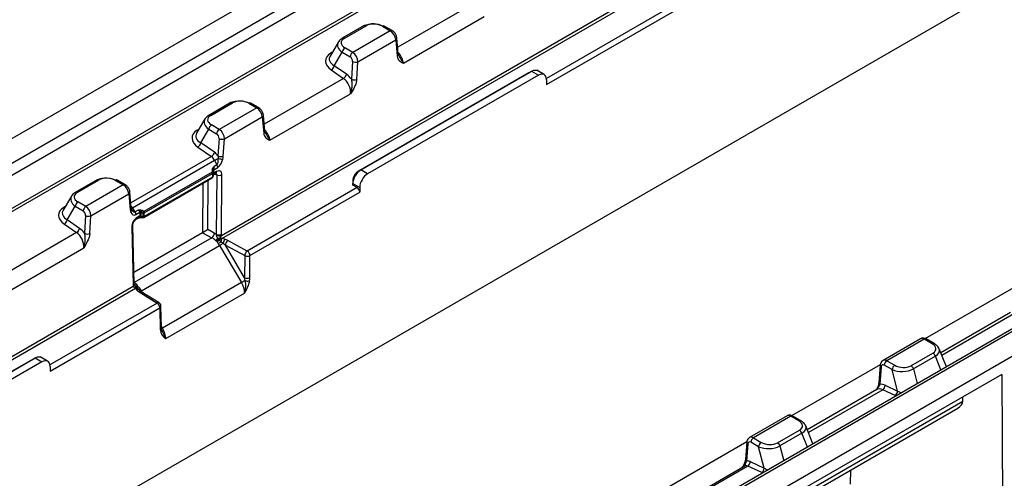
# Model space of a CAD drawing. Units: millimetres. Extents: x 75 to 2081, y 25 to 1460.
# Drawn here: x 1867 to 1932, y 1293 to 1324 of the extents above; entities that cross this region are included whole.
import ezdxf

# ---------------------------------------------------------------- set-up
doc = ezdxf.new("R2010")
doc.units = ezdxf.units.MM
doc.header["$LTSCALE"] = 5
doc.layers.get('0').update_dxf_attribs({"color": 1})
doc.layers.add('319200', color=7, linetype='Continuous')

# ---------------------------------------------------------------- blocks, each defined once
blk = doc.blocks.new('1093566-M_003_ISO_view')
for p, q in [((0.71, -1.226), (354.264, 202.876)), ((176.335, 101.796), (352.139, 203.286)), ((354.617, 202.267), (1.064, -1.835)), ((337.754, 180.526), (272.895, 143.083)), ((272.918, 142.893), (337.842, 180.373)), ((6.718, -23.972), (358.45, 179.079)), ((396.787, 178.208), (43.234, -25.894)), ((43.484, -25.919), (397.037, 178.183)), ((315.707, 177.609), (216.784, 120.502)), ((216.88, 120.363), (315.772, 177.452)), ((221.943, 75.467), (397.748, 176.956)), ((314.757, 165.246), (294.417, 153.504)), ((294.429, 153.105), (314.932, 164.941)), ((289.825, 158.601), (284.568, 155.566)), ((284.949, 154.506), (290.291, 157.59)), ((282.353, 156.997), (280.898, 156.157)), ((281.023, 156.145), (282.478, 156.984)), ((284.074, 156.655), (281.594, 155.223)), ((283.554, 156.955), (284.074, 156.655)), ((284.199, 156.667), (283.679, 156.967)), ((280.645, 155.917), (280.088, 154.975)), ((281.932, 154.606), (284.442, 156.055)), ((284.442, 156.055), (284.536, 154.98)), ((284.608, 155.101), (284.515, 156.177)), ((280.237, 155.226), (280.133, 155.166)), ((280.365, 154.335), (280.898, 155.235)), ((280.898, 155.235), (281.417, 154.935)), ((281.594, 155.223), (281.074, 155.523)), ((281.579, 154.622), (281.503, 153.449)), ((281.855, 153.432), (281.932, 154.606)), ((284.608, 155.094), (284.608, 155.101)), ((280.174, 154.057), (280.986, 153.498)), ((281.177, 153.777), (280.365, 154.335)), ((282.13, 147.446), (293.442, 153.976)), ((293.262, 153.876), (293.442, 153.976)), ((293.442, 153.976), (293.89, 153.718)), ((294.266, 153.755), (293.779, 154.036)), ((280.986, 153.498), (275.729, 150.463)), ((293.262, 153.876), (281.95, 147.346)), ((293.89, 153.718), (282.578, 147.188)), ((294.425, 153.415), (294.429, 153.105)), ((276.11, 149.404), (281.453, 152.488)), ((273.514, 151.894), (272.059, 151.054)), ((272.184, 151.042), (273.639, 151.882)), ((275.235, 151.552), (272.755, 150.121)), ((274.715, 151.852), (275.235, 151.552)), ((275.36, 151.565), (274.84, 151.865)), ((271.806, 150.814), (271.249, 149.873)), ((273.093, 149.503), (275.604, 150.952)), ((275.604, 150.952), (275.697, 149.877)), ((275.769, 149.999), (275.676, 151.074)), ((271.398, 150.124), (271.294, 150.064)), ((271.527, 149.233), (272.059, 150.133)), ((272.059, 150.133), (272.579, 149.833)), ((272.755, 150.121), (272.235, 150.421)), ((275.77, 149.991), (275.769, 149.999)), ((272.74, 149.519), (272.665, 148.37)), ((273.018, 148.353), (273.093, 149.503)), ((271.335, 148.954), (272.238, 148.333)), ((272.429, 148.612), (271.527, 149.233)), ((272.238, 148.333), (266.9, 145.252)), ((266.998, 144.937), (272.443, 148.081)), ((272.443, 148.081), (272.597, 147.78)), ((272.283, 147.419), (272.283, 147.293)), ((272.346, 147.258), (272.345, 147.384)), ((272.345, 147.384), (272.347, 147.165)), ((272.382, 147.454), (272.649, 147.608)), ((272.384, 147.216), (272.382, 147.454)), ((272.597, 147.78), (272.406, 147.67)), ((281.95, 147.346), (282.13, 147.446)), ((282.578, 147.188), (282.13, 147.446)), ((264.675, 146.791), (263.22, 145.952)), ((263.345, 145.939), (264.8, 146.779)), ((265.876, 146.75), (266.396, 146.45)), ((266.521, 146.462), (266.001, 146.762)), ((272.283, 147.293), (267.76, 144.682)), ((267.762, 144.3), (272.285, 146.911)), ((267.786, 144.596), (272.309, 147.207)), ((272.311, 146.969), (267.788, 144.358)), ((271.995, 143.487), (272.019, 146.757)), ((272.309, 147.207), (272.311, 146.969)), ((272.348, 147.019), (272.346, 147.258)), ((272.348, 147.088), (272.348, 147.019)), ((272.577, 147.327), (272.384, 147.216)), ((272.411, 147.145), (272.525, 147.211)), ((272.452, 147.169), (272.585, 147.112)), ((272.585, 147.112), (272.556, 143.174)), ((272.903, 143.176), (272.932, 147.032)), ((272.932, 147.032), (272.933, 147.113)), ((281.595, 146.741), (281.597, 146.535)), ((266.396, 146.45), (263.916, 145.018)), ((271.67, 146.556), (271.646, 143.28)), ((281.877, 146.265), (274.609, 142.069)), ((281.594, 146.634), (281.595, 146.427)), ((281.595, 146.427), (281.597, 146.535)), ((281.877, 146.265), (281.595, 146.427)), ((281.597, 146.535), (282.052, 146.272)), ((282.052, 146.272), (282.052, 145.96)), ((262.967, 145.712), (262.411, 144.77)), ((264.254, 144.4), (266.765, 145.85)), ((266.765, 145.85), (266.856, 144.796)), ((266.928, 144.918), (266.837, 145.972)), ((274.786, 141.765), (282.052, 145.96)), ((262.559, 145.021), (262.455, 144.961)), ((262.688, 144.13), (263.22, 145.03)), ((263.22, 145.03), (263.74, 144.73)), ((263.916, 145.018), (263.396, 145.318)), ((267.181, 144.654), (266.998, 144.937)), ((267.373, 144.764), (267.181, 144.654)), ((263.5, 143.571), (262.688, 144.13)), ((263.901, 144.417), (263.825, 143.244)), ((264.178, 143.227), (264.254, 144.4)), ((267.233, 144.481), (267.5, 144.636)), ((267.257, 144.17), (267.371, 144.235)), ((267.502, 144.397), (267.309, 144.286)), ((267.5, 144.636), (267.502, 144.397)), ((267.7, 144.336), (267.568, 144.329)), ((267.575, 144.276), (267.707, 144.283)), ((267.589, 144.638), (267.698, 144.574)), ((267.591, 144.419), (267.589, 144.638)), ((267.76, 144.682), (267.651, 144.745)), ((267.698, 144.574), (267.7, 144.336)), ((267.788, 144.358), (267.786, 144.596)), ((262.496, 143.852), (263.308, 143.293)), ((266.959, 143.665), (267.047, 139.795)), ((267.121, 139.901), (267.033, 143.771)), ((272.425, 143.255), (271.995, 143.487)), ((263.308, 143.293), (258.051, 140.258)), ((271.643, 143.279), (267.103, 140.658)), ((272.254, 142.949), (267.119, 139.985)), ((271.643, 143.279), (272.254, 142.949)), ((258.433, 139.199), (263.775, 142.283)), ((267.596, 139.444), (272.771, 142.432)), ((272.771, 142.432), (274.222, 139.975)), ((274.427, 140.302), (273.157, 142.453)), ((273.157, 142.453), (274.438, 141.763)), ((274.609, 142.069), (273.327, 142.759)), ((274.438, 141.763), (274.427, 140.302)), ((274.775, 140.303), (274.786, 141.765)), ((267.057, 139.713), (202.198, 102.271)), ((202.286, 102.118), (267.211, 139.599)), ((274.222, 139.975), (268.998, 136.96)), ((319.501, 136.272), (325.373, 139.662)), ((267.446, 139.491), (267.42, 139.531)), ((267.443, 139.362), (268.638, 138.622)), ((268.77, 138.631), (267.574, 139.371)), ((267.672, 139.31), (267.596, 139.444)), ((269.207, 136.271), (274.427, 139.284)), ((268.638, 138.622), (261.536, 134.523)), ((261.549, 134.123), (268.815, 138.318)), ((268.815, 138.318), (268.848, 136.882)), ((268.921, 136.988), (268.888, 138.424)), ((325.148, 137.992), (320.534, 135.329)), ((325.529, 137.989), (320.607, 135.148)), ((268.998, 136.96), (268.918, 137.102)), ((319.202, 136.261), (316.713, 134.825)), ((319.447, 136.234), (316.967, 134.802)), ((319.967, 135.934), (319.447, 136.234)), ((320.092, 135.946), (319.572, 136.246)), ((249.25, 128.465), (260.562, 134.995)), ((260.382, 134.895), (260.562, 134.995)), ((260.562, 134.995), (261.009, 134.737)), ((261.385, 134.773), (260.898, 135.054)), ((318.563, 134.473), (320.018, 135.313)), ((320.178, 135.102), (318.723, 134.263)), ((320.544, 134.193), (320.178, 135.102)), ((320.907, 134.403), (320.43, 135.587)), ((260.382, 134.895), (249.07, 128.364)), ((261.009, 134.737), (249.697, 128.206)), ((261.544, 134.433), (261.549, 134.123)), ((310.662, 131.169), (316.535, 134.559)), ((316.526, 134.509), (316.433, 133.346)), ((316.599, 134.405), (316.506, 133.242)), ((317.311, 134.214), (316.791, 134.514)), ((316.967, 134.802), (317.487, 134.502)), ((324.574, 133.898), (310.483, 125.763)), ((317.675, 132.797), (317.311, 134.214)), ((318.723, 134.263), (318.974, 133.287)), ((324.574, 133.898), (324.743, 102.395)), ((316.85, 133.183), (317.675, 132.797)), ((316.309, 132.89), (311.695, 130.226)), ((316.69, 132.887), (311.768, 130.045)), ((317.514, 132.501), (316.69, 132.887)), ((321.999, 132.133), (322.002, 132.413)), ((310.482, 125.485), (321.999, 132.133)), ((310.363, 131.159), (307.874, 129.722)), ((310.608, 131.132), (308.128, 129.7)), ((310.481, 125.211), (321.66, 131.664)), ((311.128, 130.832), (310.608, 131.132)), ((311.253, 130.844), (310.733, 131.144)), ((312.068, 129.3), (311.591, 130.484)), ((309.724, 129.371), (311.179, 130.21)), ((311.339, 130), (309.885, 129.16)), ((311.706, 129.091), (311.339, 130)), ((301.824, 126.067), (307.696, 129.456)), ((307.687, 129.407), (307.596, 128.266)), ((307.76, 129.303), (307.669, 128.163)), ((308.472, 129.112), (307.952, 129.412)), ((308.128, 129.7), (308.648, 129.4)), ((309.885, 129.16), (310.135, 128.184)), ((308.836, 127.694), (308.472, 129.112)), ((302.854, 125.131), (307.526, 127.828)), ((307.759, 127.827), (302.898, 125.021)), ((308.675, 127.398), (307.759, 127.827)), ((307.92, 128.123), (308.836, 127.694)), ((314.566, 126.641), (314.576, 127.575))]:
    blk.add_line(p, q)
at = {"flags": 128}
for points in [[(280.133, 155.166), (280.16, 155.15), (280.185, 155.14)], [(271.294, 150.064), (271.321, 150.048), (271.347, 150.037)], [(272.283, 147.419), (272.296, 147.416), (272.309, 147.413), (272.319, 147.409), (272.329, 147.404), (272.336, 147.399), (272.341, 147.394), (272.344, 147.389), (272.345, 147.384)], [(282.025, 147.374), (281.959, 147.34), (281.88, 147.298)], [(272.283, 147.293), (272.297, 147.29), (272.309, 147.287), (272.32, 147.283), (272.329, 147.278), (272.336, 147.273), (272.342, 147.268), (272.345, 147.263), (272.346, 147.258)], [(262.508, 144.935), (262.482, 144.945), (262.455, 144.961)], [(307.606, 128.049), (307.587, 128.067), (307.574, 128.085), (307.568, 128.101), (307.568, 128.117), (307.568, 128.117)]]:
    blk.add_lwpolyline(points, dxfattribs=at)
for centre, radius, start, end in [((282.404, 156.883), 0.125, 54.11349, 114.57605), ((283.627, 156.854), 0.124, 65.32864, 125.98182), ((284.147, 156.554), 0.124, 65.35471, 125.9795), ((280.944, 156.078), 0.0913, 120.55078, 153.41582), ((280.95, 156.043), 0.125, 54.11349, 114.57605), ((284.379, 156.175), 0.135, 297.77143, 0.86283), ((281.284, 155.197), 0.388, 122.80086, 174.311), ((281.804, 154.897), 0.388, 122.80086, 174.311), ((281.773, 154.995), 0.421, 242.53258, 292.14729), ((284.471, 155.101), 0.138, 298.11675, 357.09934), ((279.952, 154.414), 0.421, 301.78918, 349.15026), ((280.764, 153.856), 0.421, 301.78918, 349.15026), ((281.697, 153.822), 0.421, 242.53258, 292.14729), ((273.566, 151.781), 0.125, 54.11349, 114.57605), ((274.788, 151.752), 0.124, 65.32864, 125.98182), ((275.308, 151.452), 0.124, 65.35471, 125.9795), ((272.106, 150.976), 0.0913, 120.55078, 153.41582), ((272.111, 150.941), 0.125, 54.11349, 114.57605), ((275.541, 151.072), 0.135, 297.77143, 0.86283), ((272.446, 150.094), 0.388, 122.80086, 174.311), ((272.965, 149.794), 0.388, 122.80086, 174.311), ((275.632, 149.998), 0.138, 298.11675, 357.09934), ((272.934, 149.893), 0.421, 242.53258, 292.14729), ((271.113, 149.312), 0.421, 301.78918, 349.15026), ((272.016, 148.691), 0.421, 301.78918, 349.15026), ((269.696, 153.765), 6.313, 295.79517, 298.29427), ((272.859, 148.743), 0.421, 242.53258, 292.14729), ((272.926, 148.741), 0.585, 246.07581, 275.84243), ((272.27, 147.374), 0.0862, 27.16976, 79.67895), ((272.413, 147.391), 0.0696, 116.22699, 161.84986), ((272.287, 147.593), 0.362, 2.31561, 31.10417), ((264.727, 146.678), 0.125, 54.11349, 114.57605), ((265.949, 146.649), 0.124, 65.32864, 125.98182), ((272.128, 147.199), 0.181, 2.31561, 31.10417), ((272.223, 147.019), 0.125, 299.99731, 359.95597), ((272.251, 146.961), 0.0611, 304.58914, 7.39124), ((272.283, 147.264), 0.0627, 294.27876, 354.12058), ((272.285, 147.026), 0.0627, 294.27876, 354.12058), ((272.409, 147.158), 0.0627, 114.27876, 174.12058), ((272.449, 147.314), 0.128, 306.23051, 5.74987), ((272.757, 147.467), 0.395, 244.20986, 296.32835), ((266.469, 146.349), 0.124, 65.35471, 125.9795), ((263.267, 145.873), 0.0913, 120.55078, 153.41582), ((263.272, 145.838), 0.125, 54.11349, 114.57605), ((266.702, 145.97), 0.135, 297.77143, 0.86283), ((263.607, 144.992), 0.388, 122.80086, 174.311), ((264.126, 144.692), 0.388, 122.80086, 174.311), ((266.793, 144.916), 0.135, 297.77034, 0.87509), ((266.783, 144.776), 0.174, 308.51473, 16.94524), ((267.314, 144.426), 0.602, 121.72402, 131.8377), ((262.275, 144.209), 0.421, 301.78918, 349.15026), ((264.095, 144.79), 0.421, 242.53258, 292.14729), ((266.871, 144.467), 0.362, 2.31561, 31.10417), ((267.184, 144.272), 0.125, 305.98591, 6.52094), ((267.583, 144.483), 0.173, 93.9052, 118.49901), ((267.588, 144.237), 0.182, 89.16104, 118.05581), ((267.779, 144.329), 0.211, 180.12394, 194.77711), ((267.323, 144.824), 0.3, 325.99564, 348.28921), ((267.321, 144.865), 0.351, 319.64916, 340.05836), ((267.43, 144.802), 0.351, 319.64916, 340.05836), ((267.701, 144.757), 0.182, 269.16104, 298.05581), ((267.702, 144.518), 0.182, 269.16104, 298.05581), ((267.91, 144.337), 0.211, 180.12394, 194.77711), ((267.7, 144.408), 0.125, 273.19406, 299.99731), ((267.605, 144.588), 0.181, 2.31561, 31.10417), ((267.726, 144.351), 0.0627, 305.51698, 6.4634), ((263.087, 143.651), 0.421, 301.78918, 349.15026), ((266.91, 143.777), 0.123, 293.76838, 357.19449), ((264.019, 143.617), 0.421, 242.53258, 292.14729), ((272.028, 143.276), 0.397, 304.71706, 357.03589), ((272.152, 143.311), 0.645, 302.87469, 319.01815), ((272.728, 143.53), 0.395, 244.20986, 296.32835), ((272.782, 143.571), 0.501, 243.40198, 282.96264), ((283.686, 137.171), 12.403, 152.66025, 153.45934), ((273.155, 142.47), 0.509, 122.69117, 141.63948), ((273.494, 142.583), 0.654, 151.72138, 170.92302), ((273.576, 142.577), 0.721, 154.14134, 172.35428), ((273.548, 142.508), 0.543, 141.77189, 173.27848), ((272.421, 143.274), 0.592, 287.2493, 304.46605), ((271.624, 144.287), 2.034, 301.61284, 307.46436), ((289.551, 114.301), 32.755, 120.33327, 120.81617), ((273.554, 142.433), 0.397, 124.71706, 177.03589), ((274.835, 141.743), 0.397, 124.71706, 177.03589), ((274.61, 142.119), 0.395, 244.20986, 296.32835), ((274.401, 141.745), 0.385, 2.91806, 57.37063), ((274.599, 140.658), 0.395, 244.20986, 296.32835), ((266.998, 139.908), 0.123, 293.79194, 356.95666), ((266.964, 139.845), 0.162, 305.18707, 9.26366), ((267.287, 139.507), 0.141, 78.33514, 124.48574), ((267.264, 139.4), 0.205, 45.31917, 104.96079), ((267.265, 139.391), 0.208, 42.16246, 104.02552), ((267.261, 139.905), 0.14, 258.58545, 305.56676), ((267.362, 139.924), 0.216, 238.53864, 276.08345), ((267.218, 139.845), 0.222, 295.86366, 319.98602), ((267.395, 139.743), 0.213, 276.62549, 305.67672), ((290.993, 111.86), 32.737, 120.33159, 120.81625), ((274.661, 140.609), 0.532, 247.86739, 279.70449), ((267.361, 139.324), 0.17, 46.25559, 112.76442), ((267.515, 139.259), 0.127, 62.28833, 125.05883), ((266.586, 141.182), 2.01, 297.1552, 300.16702), ((268.711, 138.515), 0.13, 63.17717, 124.17), ((268.431, 138.298), 0.385, 2.91806, 57.37063), ((268.638, 138.418), 0.25, 1.30453, 58.2474), ((268.765, 138.431), 0.123, 293.79194, 356.95666), ((268.798, 136.994), 0.123, 293.79194, 356.95666), ((266.407, 141.564), 5.284, 298.29576, 299.37509), ((268.769, 136.829), 0.173, 307.8355, 10.8549), ((268.814, 136.827), 0.129, 15.52142, 41.4568), ((319.52, 136.133), 0.124, 65.32864, 125.98182), ((320.04, 135.833), 0.124, 65.36299, 125.97876), ((319.807, 134.986), 0.388, 17.37948, 57.20936), ((316.641, 134.513), 0.115, 181.75652, 248.54368), ((317.178, 134.476), 0.388, 122.80086, 174.311), ((317.697, 134.176), 0.388, 122.80086, 174.311), ((318.353, 134.147), 0.388, 17.37948, 57.20936), ((316.548, 133.349), 0.115, 181.73542, 248.54646), ((316.488, 133.188), 0.362, 303.7922, 359.23328), ((317.313, 132.802), 0.362, 303.7922, 359.23328), ((310.681, 131.031), 0.124, 65.32864, 125.98182), ((311.201, 130.731), 0.124, 65.36299, 125.97876), ((310.969, 129.884), 0.388, 17.37948, 57.20936), ((307.802, 129.41), 0.115, 181.75652, 248.54368), ((308.339, 129.373), 0.388, 122.80086, 174.311), ((308.858, 129.073), 0.388, 122.80086, 174.311), ((309.514, 129.044), 0.388, 17.37948, 57.20936), ((307.413, 127.994), 0.201, 304.48491, 16.05243), ((307.711, 128.27), 0.115, 181.73542, 248.54646), ((307.557, 128.128), 0.362, 303.7922, 359.23328), ((308.474, 127.699), 0.362, 303.7922, 359.23328)]:
    blk.add_arc(centre, radius, start, end)
for centre, major_axis, ratio, start_param, end_param in [((283.043, 156.431), (1.014, -0.142), 0.650389, 0.921221, 2.455175), ((283.043, 156.635), (0.775, -0.068), 0.593258, 0.904616, 2.438571), ((284.089, 156.255), (-0.266, 0.424), 0.551622, 3.915767, 5.477837), ((281.628, 155.614), (1.034, -0.163), 0.601679, 2.897917, 4.02717), ((281.628, 155.614), (1.034, -0.163), 0.601679, 2.493215, 2.897917), ((281.628, 155.818), (0.805, -0.061), 0.55182, 2.461827, 3.995781), ((281.578, 154.806), (-0.233, 0.443), 0.602032, 3.959658, 5.521727), ((284.366, 154.837), (-0.476, 0.677), 0.508592, 3.89058, 4.934589), ((281.095, 154.545), (1.305, -0.173), 0.602403, 2.47692, 4.010874), ((281.111, 154.74), (1.075, -0.072), 0.564241, 2.864326, 3.984594), ((281.402, 154.722), (-0.107, 0.227), 0.625261, 3.987751, 5.549821), ((280.869, 152.818), (-0.332, 0.759), 0.638499, 4.006992, 5.481796), ((281.045, 152.902), (-0.459, 0.974), 0.625261, 4.993759, 5.462554), ((293.894, 153.103), (0.37, 0.652), 0.582397, 5.501992, 7.064061), ((274.204, 151.328), (1.014, -0.142), 0.650389, 0.921221, 2.455175), ((274.204, 151.532), (0.775, -0.068), 0.593258, 0.904616, 2.438571), ((275.25, 151.153), (-0.266, 0.424), 0.551622, 3.915767, 5.477837), ((272.789, 150.511), (1.034, -0.163), 0.601679, 2.897917, 4.02717), ((272.789, 150.511), (1.034, -0.163), 0.601679, 2.493215, 2.897917), ((272.789, 150.715), (0.805, -0.061), 0.55182, 2.461827, 3.995781), ((272.257, 149.443), (1.305, -0.173), 0.602403, 2.47692, 4.010874), ((272.739, 149.703), (-0.233, 0.443), 0.602032, 3.959658, 5.521727), ((275.528, 149.735), (-0.476, 0.677), 0.508592, 3.89058, 4.934589), ((272.272, 149.637), (1.075, -0.072), 0.564241, 2.864326, 3.984594), ((272.563, 149.62), (-0.107, 0.227), 0.625261, 3.987751, 5.549821), ((272.161, 147.918), (-0.192, 0.464), 0.646713, 4.797105, 5.495236), ((272.337, 148.002), (-0.321, 0.68), 0.625261, 4.972041, 5.462554), ((272.49, 148.306), (-0.077, 0.538), 0.345137, 3.309232, 4.476222), ((272.667, 148.206), (0.175, 0.626), 0.492576, 3.608264, 4.775253), ((272.534, 147.273), (-0.178, 0.309), 0.572275, 0.645153, 0.785358), ((272.472, 147.237), (-0.083, 0.262), 0.363857, 0.725754, 0.865959), ((272.47, 147.707), (0.07, 0.326), 0.166876, 1.720275, 2.496946), ((272.579, 146.915), (0.246, 0.437), 0.580529, 5.474242, 7.059371), ((265.365, 146.226), (1.014, -0.142), 0.650389, 0.921221, 2.455175), ((265.365, 146.43), (0.775, -0.068), 0.593258, 0.904616, 2.438571), ((272.347, 147.468), (-0.002, 0.432), 0.003778, 2.349549, 2.646052), ((272.472, 147.469), (0.07, 0.326), 0.166876, 2.496946, 3.209761), ((272.402, 147.015), (0.145, 0.208), 0.545315, 5.523295, 6.393239), ((282.582, 146.573), (0.37, 0.652), 0.582397, 0.780876, 2.342946), ((266.411, 146.05), (-0.266, 0.424), 0.551622, 3.915767, 5.477837), ((281.875, 146.06), (-0.123, 0.217), 0.582397, 3.94024, 5.502309), ((263.95, 145.409), (1.034, -0.163), 0.601679, 2.897917, 4.02717), ((263.95, 145.409), (1.034, -0.163), 0.601679, 2.493215, 2.897917), ((263.95, 145.613), (0.805, -0.061), 0.55182, 2.461827, 3.995781), ((263.418, 144.34), (1.305, -0.173), 0.602403, 2.47692, 4.010874), ((263.433, 144.535), (1.075, -0.072), 0.564241, 2.864326, 3.984594), ((263.9, 144.601), (-0.233, 0.443), 0.602032, 3.959658, 5.521727), ((266.781, 144.812), (-0.293, 0.407), 0.497813, 4.662238, 4.922567), ((267.03, 145.154), (-0.138, 0.505), 0.387701, 2.256479, 3.212654), ((267.058, 144.583), (0.441, 0.066), 0.456277, 6.218539, 6.99521), ((263.724, 144.517), (-0.107, 0.227), 0.625261, 3.987751, 5.549821), ((267.206, 145.054), (0.135, 0.603), 0.544883, 2.439083, 3.606072), ((267.313, 143.875), (0.246, 0.436), 0.584227, 0.779262, 2.364392), ((267.06, 144.345), (0.441, 0.066), 0.456277, 5.424333, 6.218539), ((267.06, 144.416), (0.53, 0.002), 0.579895, 5.988844, 6.285347), ((267.59, 144.419), (-0.083, 0.262), 0.363857, 5.578348, 5.718554), ((267.652, 144.455), (-0.178, 0.309), 0.572275, 5.497747, 5.637953), ((263.367, 142.697), (-0.459, 0.974), 0.625261, 4.993759, 5.462554), ((271.824, 143.385), (0.251, 0.149), 0.003709, 0.822245, 2.358135), ((263.191, 142.613), (-0.332, 0.759), 0.638499, 4.006992, 5.481796), ((271.641, 143.484), (0.123, 0.217), 0.582577, 3.92323, 3.940391), ((272.239, 142.124), (-0.517, 0.856), 0.615143, 5.141867, 5.485719), ((272.409, 142.226), (-0.642, 1.073), 0.607617, 5.344241, 5.488409), ((272.993, 142.545), (0.61, -0.16), 0.512551, 1.130209, 1.493453), ((272.239, 142.124), (-0.517, 0.856), 0.615143, 4.700321, 4.848157), ((272.993, 142.341), (0.4, -0.342), 0.367396, 1.472621, 1.835864), ((274.244, 140.221), (-0.113, 0.518), 0.370739, 4.427888, 4.787105), ((274.421, 140.121), (0.151, 0.612), 0.522628, 4.781093, 5.14031), ((267.129, 139.174), (-0.485, 0.875), 0.539356, 5.163353, 5.507206), ((267.129, 139.174), (-0.485, 0.875), 0.539356, 4.721808, 4.869643), ((273.689, 139.667), (-0.517, 0.856), 0.615143, 3.92365, 4.700321), ((267.814, 139.555), (0.603, -0.165), 0.522721, 3.834305, 4.197549), ((268.531, 136.69), (-0.485, 0.875), 0.539356, 3.945136, 4.721808), ((269.201, 137.107), (0.159, 0.617), 0.512466, 2.07339, 2.432607), ((319.463, 135.835), (-0.266, 0.424), 0.551622, 5.477837, 6.263154), ((319.413, 135.639), (0.805, -0.061), 0.55182, 5.603419, 7.137374), ((319.413, 135.435), (1.038, 0.06), 0.518218, 5.510695, 6.456541), ((261.014, 134.122), (0.37, 0.652), 0.582397, 5.501992, 7.064061), ((316.776, 134.301), (-0.107, 0.227), 0.625261, 5.549821, 7.11189), ((316.952, 134.385), (-0.233, 0.443), 0.602032, 5.521727, 6.302056), ((317.998, 134.822), (0.775, -0.068), 0.593258, 4.046209, 5.580163), ((317.998, 134.618), (1.018, 0.028), 0.518073, 3.957433, 5.491388), ((316.85, 132.232), (-0.459, 0.974), 0.625261, 5.637087, 6.105883), ((316.674, 132.148), (-0.332, 0.759), 0.638499, 5.656329, 6.354379), ((318.351, 133.241), (1.029, -0.061), 0.603912, 4.031853, 4.332013), ((320.832, 132.139), (1.167, -0.003), 0.575592, 5.50232, 6.279073), ((310.624, 130.732), (-0.266, 0.424), 0.551622, 5.477837, 6.263154), ((310.574, 130.537), (0.805, -0.061), 0.55182, 5.603419, 7.137374), ((310.574, 130.333), (1.038, 0.06), 0.518218, 5.510695, 6.456541), ((307.937, 129.199), (-0.107, 0.227), 0.625261, 5.549821, 7.11189), ((308.113, 129.283), (-0.233, 0.443), 0.602032, 5.521727, 6.302056), ((309.159, 129.515), (1.018, 0.028), 0.518073, 3.957433, 5.491388), ((309.159, 129.72), (0.775, -0.068), 0.593258, 4.046209, 5.580163), ((307.495, 128.098), (0.215, 0.387), 0.273525, 3.569772, 4.736761), ((307.743, 127.376), (-0.192, 0.464), 0.646713, 5.669769, 6.367901), ((307.92, 127.46), (-0.321, 0.68), 0.625261, 5.637087, 6.1276), ((309.512, 128.139), (1.029, -0.061), 0.603912, 4.031853, 4.332013)]:
    blk.add_ellipse(centre, major_axis=major_axis, ratio=ratio, start_param=start_param, end_param=end_param)
for points, knots in [([(284.515, 156.177), (284.506, 156.226), (284.487, 156.333), (284.397, 156.494), (284.292, 156.608), (284.219, 156.654), (284.199, 156.667)], [0, 0, 0, 0, 0.25349, 0.559787, 0.872759, 1, 1, 1, 1]), ([(284.536, 154.98), (284.542, 154.909), (284.56, 154.849), (284.612, 154.745), (284.645, 154.703), (284.76, 154.595), (284.856, 154.55), (284.949, 154.506)], [0, 0, 0, 0, 0.25, 0.25, 0.5, 0.5, 1, 1, 1, 1]), ([(284.653, 154.993), (284.644, 155.001), (284.616, 155.024), (284.606, 155.081), (284.607, 155.14), (284.607, 155.154)], [0, 0, 0, 0, 0.273009, 0.830979, 1, 1, 1, 1]), ([(284.949, 154.506), (284.949, 154.507), (284.937, 154.532), (284.889, 154.626), (284.786, 154.782), (284.689, 154.927), (284.647, 154.989)], [0, 0, 0, 0, 0.0057836, 0.1730932, 0.6388481, 1, 1, 1, 1]), ([(293.442, 153.976), (293.51, 154.005), (293.644, 154.063), (293.777, 154.058), (293.815, 154.014), (293.815, 154.014)], [0, 0, 0, 0, 0.497307, 0.994614, 1, 1, 1, 1]), ([(281.503, 153.449), (281.518, 153.371), (281.525, 153.29), (281.532, 153.127), (281.532, 153.045), (281.524, 152.881), (281.516, 152.8), (281.492, 152.641), (281.475, 152.563), (281.453, 152.488)], [0, 0, 0, 0, 0.25, 0.25, 0.5, 0.5, 0.75, 0.75, 1, 1, 1, 1]), ([(281.855, 153.432), (281.85, 153.356), (281.834, 153.276), (281.783, 153.112), (281.751, 153.032), (281.638, 152.793), (281.545, 152.639), (281.453, 152.488)], [0, 0, 0, 0, 0.25, 0.25, 0.5, 0.5, 1, 1, 1, 1]), ([(275.676, 151.074), (275.667, 151.123), (275.649, 151.231), (275.558, 151.391), (275.453, 151.505), (275.381, 151.551), (275.36, 151.565)], [0, 0, 0, 0, 0.25349, 0.559787, 0.872759, 1, 1, 1, 1]), ([(275.815, 149.891), (275.805, 149.899), (275.777, 149.922), (275.767, 149.978), (275.768, 150.037), (275.768, 150.051)], [0, 0, 0, 0, 0.273009, 0.830979, 1, 1, 1, 1]), ([(275.697, 149.877), (275.703, 149.807), (275.721, 149.747), (275.773, 149.642), (275.807, 149.6), (275.922, 149.493), (276.017, 149.448), (276.11, 149.404)], [0, 0, 0, 0, 0.25, 0.25, 0.5, 0.5, 1, 1, 1, 1]), ([(276.11, 149.404), (276.11, 149.404), (276.098, 149.429), (276.05, 149.523), (275.948, 149.68), (275.85, 149.824), (275.808, 149.887)], [0, 0, 0, 0, 0.005784, 0.173093, 0.638848, 1, 1, 1, 1]), ([(272.285, 147.458), (272.291, 147.503), (272.307, 147.542), (272.351, 147.612), (272.378, 147.641), (272.406, 147.67)], [0, 0, 0, 0, 0.5, 0.5, 1, 1, 1, 1]), ([(272.347, 147.413), (272.35, 147.459), (272.361, 147.503), (272.383, 147.59), (272.394, 147.631), (272.406, 147.67)], [0, 0, 0, 0, 0.5, 0.5, 1, 1, 1, 1]), ([(272.347, 147.08), (272.348, 147.081), (272.349, 147.084), (272.364, 147.104), (272.38, 147.119), (272.386, 147.125)], [0, 0, 0, 0, 0.337928, 0.746362, 1, 1, 1, 1]), ([(272.387, 147.128), (272.385, 147.126), (272.373, 147.112), (272.36, 147.106), (272.349, 147.096), (272.348, 147.091), (272.348, 147.088)], [0, 0, 0, 0, 0.091197, 0.657034, 0.827883, 1, 1, 1, 1]), ([(272.525, 147.211), (272.537, 147.216), (272.557, 147.226), (272.556, 147.225), (272.556, 147.225)], [0, 0, 0, 0, 0.593165, 1, 1, 1, 1]), ([(281.88, 147.299), (281.859, 147.281), (281.793, 147.223), (281.697, 147.088), (281.627, 146.939), (281.599, 146.821), (281.596, 146.768), (281.595, 146.741)], [0, 0, 0, 0, 0.134571, 0.4263, 0.717849, 0.857145, 1, 1, 1, 1]), ([(281.603, 146.755), (281.604, 146.755), (281.606, 146.755), (281.605, 146.708), (281.607, 146.68), (281.607, 146.661)], [0, 0, 0, 0, 0.0723789, 0.3712045, 1, 1, 1, 1]), ([(266.837, 145.972), (266.829, 146.02), (266.81, 146.128), (266.719, 146.288), (266.614, 146.403), (266.542, 146.449), (266.521, 146.462)], [0, 0, 0, 0, 0.25349, 0.559787, 0.872759, 1, 1, 1, 1]), ([(266.952, 144.828), (266.945, 144.843), (266.933, 144.869), (266.931, 144.904), (266.93, 144.92)], [0, 0, 0, 0, 0.5485172, 1, 1, 1, 1]), ([(267.616, 144.763), (267.575, 144.78), (267.533, 144.786), (267.451, 144.783), (267.412, 144.774), (267.373, 144.764)], [0, 0, 0, 0, 0.5, 0.5, 1, 1, 1, 1]), ([(267.571, 144.656), (267.544, 144.684), (267.515, 144.705), (267.449, 144.742), (267.412, 144.755), (267.373, 144.764)], [0, 0, 0, 0, 0.5, 0.5, 1, 1, 1, 1]), ([(267.033, 143.771), (267.033, 143.789), (267.034, 143.826), (267.056, 143.907), (267.096, 143.995), (267.152, 144.079), (267.212, 144.141), (267.244, 144.161), (267.257, 144.17)], [0, 0, 0, 0, 0.154864, 0.31779, 0.494811, 0.679671, 0.862356, 1, 1, 1, 1]), ([(267.568, 144.329), (267.555, 144.324), (267.529, 144.314), (267.461, 144.278), (267.403, 144.243), (267.355, 144.226), (267.352, 144.224)], [0, 0, 0, 0, 0.177364, 0.357054, 0.955655, 1, 1, 1, 1]), ([(267.455, 144.276), (267.457, 144.276), (267.476, 144.282), (267.517, 144.288), (267.556, 144.292), (267.577, 144.294)], [0, 0, 0, 0, 0.033682, 0.510867, 1, 1, 1, 1]), ([(263.825, 143.244), (263.84, 143.166), (263.847, 143.085), (263.854, 142.922), (263.854, 142.84), (263.846, 142.676), (263.839, 142.595), (263.814, 142.436), (263.797, 142.358), (263.775, 142.283)], [0, 0, 0, 0, 0.25, 0.25, 0.5, 0.5, 0.75, 0.75, 1, 1, 1, 1]), ([(264.178, 143.227), (264.173, 143.151), (264.156, 143.071), (264.106, 142.907), (264.073, 142.827), (263.961, 142.588), (263.867, 142.434), (263.775, 142.283)], [0, 0, 0, 0, 0.25, 0.25, 0.5, 0.5, 1, 1, 1, 1]), ([(272.558, 143.123), (272.557, 143.103), (272.56, 143.081), (272.569, 143.039), (272.576, 143.018), (272.598, 142.96), (272.617, 142.923), (272.639, 142.888)], [0, 0, 0, 0, 0.25, 0.25, 0.5, 0.5, 1, 1, 1, 1]), ([(272.639, 142.888), (272.644, 142.892), (272.655, 142.899), (272.666, 142.903), (272.672, 142.905)], [0, 0, 0, 0, 0.522743, 1, 1, 1, 1]), ([(272.672, 142.905), (272.682, 142.908), (272.702, 142.914), (272.731, 142.922), (272.762, 142.931), (272.798, 142.942), (272.823, 142.947), (272.836, 142.95)], [0, 0, 0, 0, 0.17914, 0.345285, 0.500235, 0.733851, 1, 1, 1, 1]), ([(272.836, 142.95), (272.825, 142.946), (272.813, 142.941), (272.788, 142.931), (272.776, 142.925), (272.749, 142.913), (272.736, 142.907), (272.709, 142.894), (272.695, 142.887), (272.681, 142.88)], [0, 0, 0, 0, 0.246215, 0.246215, 0.493746, 0.493746, 0.744664, 0.744664, 1, 1, 1, 1]), ([(272.681, 142.88), (272.692, 142.862), (272.703, 142.845), (272.728, 142.813), (272.742, 142.798), (272.756, 142.786)], [0, 0, 0, 0, 0.5, 0.5, 1, 1, 1, 1]), ([(272.836, 142.95), (272.842, 142.972), (272.852, 142.993), (272.873, 143.037), (272.884, 143.06), (272.895, 143.083)], [0, 0, 0, 0, 0.5, 0.5, 1, 1, 1, 1]), ([(272.918, 142.893), (272.913, 142.893), (272.909, 142.892), (272.904, 142.892), (272.9, 142.892), (272.897, 142.893), (272.893, 142.893), (272.89, 142.894), (272.887, 142.895), (272.884, 142.896), (272.883, 142.897), (272.882, 142.898), (272.88, 142.899)], [0, 0, 0, 0, 0.00002689776, 0.00002689776, 0.00002689776, 0.00004971554, 0.00004971554, 0.00004971554, 0.00006804972, 0.00006804972, 0.00006804972, 0.00007748735, 0.00007748735, 0.00007748735, 0.00007748735]), ([(272.59, 142.713), (272.591, 142.713), (272.592, 142.713), (272.593, 142.712), (272.594, 142.712), (272.595, 142.711), (272.595, 142.711), (272.596, 142.71), (272.596, 142.71), (272.596, 142.71), (272.597, 142.709), (272.597, 142.709), (272.597, 142.709), (272.597, 142.709), (272.597, 142.709), (272.597, 142.709)], [0, 0, 0, 0, 0.00000598152, 0.00000598152, 0.00000598152, 0.00001188192, 0.00001188192, 0.00001188192, 0.00001519339, 0.00001519339, 0.00001519339, 0.00001624939, 0.00001624939, 0.00001624939, 0.00001681614, 0.00001681614, 0.00001681614, 0.00001681614]), ([(267.057, 139.713), (267.068, 139.702), (267.086, 139.696), (267.123, 139.686), (267.144, 139.683), (267.166, 139.677)], [0, 0, 0, 0, 0.5, 0.5, 1, 1, 1, 1]), ([(267.124, 139.872), (267.123, 139.878), (267.121, 139.886), (267.121, 139.903), (267.121, 139.908)], [0, 0, 0, 0, 0.698607, 1, 1, 1, 1]), ([(267.168, 139.829), (267.163, 139.833), (267.149, 139.846), (267.132, 139.864), (267.126, 139.873), (267.123, 139.876)], [0, 0, 0, 0, 0.206378, 0.65415, 1, 1, 1, 1]), ([(267.166, 139.677), (267.172, 139.684), (267.183, 139.696), (267.197, 139.713), (267.21, 139.729), (267.222, 139.747), (267.226, 139.757), (267.227, 139.762)], [0, 0, 0, 0, 0.18178, 0.347399, 0.500139, 0.736537, 1, 1, 1, 1]), ([(267.243, 139.741), (267.241, 139.738), (267.237, 139.735), (267.227, 139.727), (267.221, 139.722), (267.208, 139.711), (267.201, 139.705), (267.184, 139.692), (267.175, 139.685), (267.166, 139.677)], [0, 0, 0, 0, 0.255323, 0.255323, 0.506232, 0.506232, 0.753768, 0.753768, 1, 1, 1, 1]), ([(267.233, 139.767), (267.213, 139.786), (267.19, 139.806), (267.169, 139.828), (267.168, 139.829)], [0, 0, 0, 0, 0.9318616, 1, 1, 1, 1]), ([(267.207, 139.623), (267.208, 139.621), (267.21, 139.619), (267.211, 139.618), (267.212, 139.615), (267.213, 139.612), (267.213, 139.61), (267.213, 139.606), (267.212, 139.602), (267.211, 139.599)], [0, 0, 0, 0, 0.0000171142, 0.0000171142, 0.0000171142, 0.00004107063, 0.00004107063, 0.00004107063, 0.00007717569, 0.00007717569, 0.00007717569, 0.00007717569]), ([(267.315, 139.645), (267.301, 139.658), (267.288, 139.672), (267.264, 139.705), (267.253, 139.722), (267.243, 139.741)], [0, 0, 0, 0, 0.5, 0.5, 1, 1, 1, 1]), ([(267.388, 139.702), (267.388, 139.702), (267.388, 139.702), (267.388, 139.702), (267.388, 139.703), (267.387, 139.703), (267.387, 139.704), (267.387, 139.704), (267.387, 139.704), (267.387, 139.704), (267.386, 139.705), (267.386, 139.706), (267.386, 139.707), (267.386, 139.708), (267.385, 139.708), (267.385, 139.709)], [0, 0, 0, 0, 0.00000060142, 0.00000060142, 0.00000060142, 0.00000422038, 0.00000422038, 0.00000422038, 0.00000476139, 0.00000476139, 0.00000476139, 0.00001358339, 0.00001358339, 0.00001358339, 0.00001708509, 0.00001708509, 0.00001708509, 0.00001708509]), ([(274.46, 140.116), (274.479, 139.976), (274.485, 139.833), (274.475, 139.553), (274.458, 139.415), (274.427, 139.284)], [0, 0, 0, 0, 0.5, 0.5, 1, 1, 1, 1]), ([(274.751, 140.084), (274.723, 139.951), (274.675, 139.816), (274.56, 139.547), (274.493, 139.415), (274.427, 139.284)], [0, 0, 0, 0, 0.5, 0.5, 1, 1, 1, 1]), ([(267.483, 139.446), (267.471, 139.457), (267.45, 139.477), (267.442, 139.502), (267.439, 139.514)], [0, 0, 0, 0, 0.529174, 1, 1, 1, 1]), ([(267.574, 139.371), (267.564, 139.377), (267.524, 139.403), (267.499, 139.427), (267.48, 139.446)], [0, 0, 0, 0, 0.256411, 1, 1, 1, 1]), ([(268.938, 136.863), (268.936, 136.871), (268.927, 136.904), (268.923, 136.952), (268.921, 136.988)], [0, 0, 0, 0, 0.242471, 1, 1, 1, 1]), ([(268.875, 136.692), (268.904, 136.592), (268.954, 136.513), (269.072, 136.379), (269.139, 136.325), (269.207, 136.271)], [0, 0, 0, 0, 0.5, 0.5, 1, 1, 1, 1]), ([(269.207, 136.271), (269.207, 136.272), (269.206, 136.274), (269.203, 136.283), (269.192, 136.313), (269.15, 136.424), (269.06, 136.609), (268.973, 136.784), (268.932, 136.865)], [0, 0, 0, 0, 0.005608, 0.01308, 0.047366, 0.17897, 0.620367, 1, 1, 1, 1]), ([(319.572, 136.246), (319.522, 136.269), (319.433, 136.309), (319.3, 136.308), (319.235, 136.274), (319.208, 136.26)], [0, 0, 0, 0, 0.4300825, 0.7641417, 1, 1, 1, 1]), ([(320.42, 135.589), (320.416, 135.606), (320.393, 135.699), (320.275, 135.823), (320.149, 135.908), (320.092, 135.946)], [0, 0, 0, 0, 0.105835, 0.595322, 1, 1, 1, 1]), ([(260.562, 134.995), (260.629, 135.024), (260.764, 135.081), (260.896, 135.077), (260.935, 135.033), (260.935, 135.032)], [0, 0, 0, 0, 0.497307, 0.994614, 1, 1, 1, 1]), ([(316.717, 134.822), (316.707, 134.818), (316.655, 134.797), (316.589, 134.715), (316.539, 134.61), (316.53, 134.538), (316.526, 134.509)], [0, 0, 0, 0, 0.086943, 0.436072, 0.77637, 1, 1, 1, 1]), ([(316.431, 133.343), (316.43, 133.333), (316.429, 133.292), (316.4, 133.174), (316.342, 133.018), (316.281, 132.908), (316.253, 132.857)], [0, 0, 0, 0, 0.078203, 0.331626, 0.689546, 1, 1, 1, 1]), ([(316.506, 133.242), (316.483, 133.199), (316.419, 133.08), (316.314, 132.962), (316.266, 132.867), (316.264, 132.864)], [0, 0, 0, 0, 0.34945, 0.979415, 1, 1, 1, 1]), ([(310.733, 131.144), (310.683, 131.167), (310.595, 131.207), (310.461, 131.206), (310.396, 131.171), (310.369, 131.157)], [0, 0, 0, 0, 0.4300825, 0.7641417, 1, 1, 1, 1]), ([(311.581, 130.486), (311.577, 130.503), (311.554, 130.596), (311.436, 130.72), (311.31, 130.805), (311.253, 130.844)], [0, 0, 0, 0, 0.105835, 0.595322, 1, 1, 1, 1]), ([(307.879, 129.719), (307.868, 129.715), (307.816, 129.694), (307.751, 129.613), (307.7, 129.508), (307.691, 129.435), (307.687, 129.407)], [0, 0, 0, 0, 0.086943, 0.436072, 0.77637, 1, 1, 1, 1]), ([(307.568, 128.117), (307.554, 128.07), (307.527, 127.98), (307.467, 127.862), (307.411, 127.784), (307.374, 127.745), (307.352, 127.728), (307.345, 127.724), (307.343, 127.722)], [0, 0, 0, 0, 0.311344, 0.600285, 0.768555, 0.877444, 0.959474, 1, 1, 1, 1]), ([(307.595, 128.265), (307.594, 128.259), (307.593, 128.222), (307.581, 128.167), (307.569, 128.121), (307.568, 128.117)], [0, 0, 0, 0, 0.142669, 0.92237, 1, 1, 1, 1])]:
    blk.add_open_spline(points, degree=3, knots=knots)
for points in [[(272.665, 148.37), (272.676, 148.317), (272.683, 148.261), (272.689, 148.206)], [(272.986, 148.159), (273.002, 148.226), (273.014, 148.291), (273.018, 148.353)], [(282.13, 147.446), (281.849, 147.292), (281.594, 146.856), (281.597, 146.535)], [(266.856, 144.796), (266.861, 144.739), (266.874, 144.688), (266.891, 144.641)], [(272.556, 143.174), (272.558, 143.158), (272.559, 143.141), (272.558, 143.123)], [(272.668, 142.868), (272.658, 142.874), (272.648, 142.882), (272.639, 142.888)], [(272.681, 142.88), (272.676, 142.878), (272.672, 142.874), (272.668, 142.868)], [(272.672, 142.905), (272.675, 142.897), (272.678, 142.889), (272.681, 142.88)], [(272.88, 142.899), (272.863, 142.912), (272.848, 142.93), (272.836, 142.95)], [(272.895, 143.083), (272.9, 143.115), (272.903, 143.146), (272.903, 143.176)], [(272.927, 142.891), (272.924, 142.892), (272.921, 142.892), (272.918, 142.893)], [(273.122, 142.844), (273.059, 142.863), (272.994, 142.879), (272.927, 142.891)], [(272.502, 142.769), (272.527, 142.746), (272.557, 142.727), (272.59, 142.713)], [(272.597, 142.709), (272.624, 142.658), (272.653, 142.606), (272.69, 142.555)], [(272.756, 142.786), (272.783, 142.751), (272.814, 142.719), (272.848, 142.686)], [(272.848, 142.686), (272.852, 142.682), (272.857, 142.677), (272.861, 142.673)], [(272.861, 142.673), (272.912, 142.641), (272.961, 142.607), (273.009, 142.572)], [(267.047, 139.795), (267.048, 139.766), (267.051, 139.739), (267.057, 139.713)], [(267.166, 139.677), (267.177, 139.657), (267.192, 139.638), (267.207, 139.623)], [(267.211, 139.599), (267.213, 139.597), (267.214, 139.595), (267.215, 139.593)], [(267.215, 139.593), (267.236, 139.555), (267.263, 139.517), (267.296, 139.481)], [(267.227, 139.762), (267.228, 139.766), (267.23, 139.768), (267.233, 139.767)], [(267.243, 139.741), (267.239, 139.749), (267.234, 139.756), (267.227, 139.762)], [(267.233, 139.767), (267.24, 139.76), (267.246, 139.75), (267.25, 139.739)], [(267.25, 139.739), (267.246, 139.742), (267.244, 139.742), (267.243, 139.741)], [(267.409, 139.546), (267.382, 139.583), (267.351, 139.615), (267.315, 139.645)], [(267.385, 139.709), (267.38, 139.738), (267.365, 139.767), (267.342, 139.791)], [(267.519, 139.57), (267.484, 139.622), (267.439, 139.665), (267.388, 139.702)], [(267.42, 139.531), (267.416, 139.536), (267.413, 139.541), (267.409, 139.546)], [(307.669, 128.163), (307.652, 128.125), (307.629, 128.087), (307.606, 128.049)]]:
    blk.add_open_spline(points, degree=3)

msp = doc.modelspace()

# ---------------------------------------------------------------- block references
at = {"layer": '319200'}
msp.add_blockref('1093566-M_003_ISO_view', (1607.477, 1166.414), dxfattribs=at)

doc.saveas('drawing.dxf')
